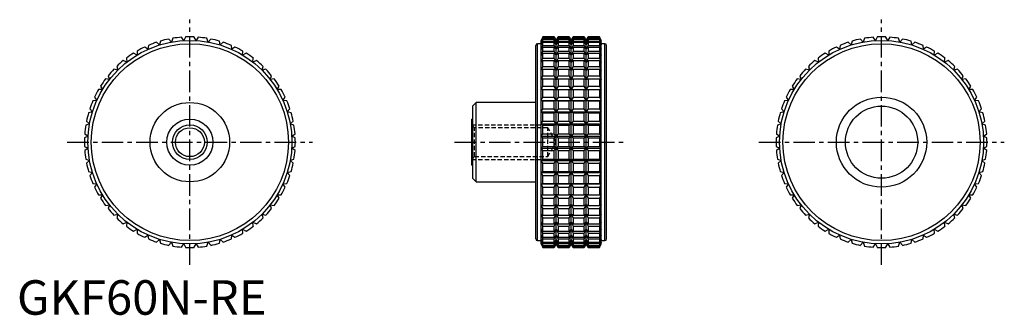
# Model space of a CAD drawing. Extents: x 1 to 286, y 0 to 86.
import ezdxf

# ---------------------------------------------------------------- set-up
doc = ezdxf.new("R2010")
doc.units = 0
doc.header["$LTSCALE"] = 5
doc.linetypes.add('CENTER', pattern=[2, 1.25, -0.25, 0.25, -0.25])
doc.linetypes.add('HIDDEN', pattern=[0.375, 0.25, -0.125])
doc.layers.get('0').update_dxf_attribs({"linetype": 'CONTINUOUS'})
for name, color, linetype in [('1', 1, 'CENTER'), ('2', 2, 'HIDDEN'), ('3', 3, 'CONTINUOUS')]:
    doc.layers.add(name, color=color, linetype=linetype)
doc.styles.add('STANDARD1', font='txt')

msp = doc.modelspace()

# ---------------------------------------------------------------- linework, layer by layer
for p, q in [((44.68, 79.02), (43.94, 79.89)), ((45.07, 80.1), (44.68, 79.02)), ((48.22, 79.45), (47.59, 80.4)), ((48.73, 80.47), (48.22, 79.45)), ((51.78, 79.45), (51.27, 80.47)), ((52.41, 80.4), (51.78, 79.45)), ((55.32, 79.02), (54.93, 80.1)), ((56.06, 79.89), (55.32, 79.02)), ((152.03, 80.5), (151.56, 79.5)), ((151.56, 79.45), (152.03, 80.47)), ((152.03, 80.4), (151.56, 79.45)), ((151.56, 79.02), (152.03, 80.1)), ((152.03, 79.89), (151.56, 79.02)), ((155.33, 80.5), (152.03, 80.5)), ((152.03, 80.47), (152.03, 80.5)), ((152.03, 80.47), (155.33, 80.47)), ((152.03, 80.1), (152.03, 80.4)), ((152.03, 80.4), (155.33, 80.4)), ((152.03, 80.1), (155.33, 80.1)), ((152.03, 79.28), (152.03, 79.89)), ((152.03, 79.89), (155.33, 79.89)), ((155.91, 79.5), (155.33, 80.5)), ((155.33, 80.47), (155.33, 80.5)), ((155.91, 79.45), (155.33, 80.47)), ((155.33, 80.1), (155.33, 80.4)), ((155.33, 80.4), (155.91, 79.45)), ((155.91, 79.02), (155.33, 80.1)), ((155.33, 79.28), (155.33, 79.89)), ((155.33, 79.89), (155.91, 79.02)), ((156.48, 80.5), (155.91, 79.5)), ((156.48, 80.47), (155.91, 79.45)), ((155.91, 79.45), (156.48, 80.4)), ((156.48, 80.1), (155.91, 79.02)), ((155.91, 79.02), (156.48, 79.89)), ((159.67, 80.5), (156.48, 80.5)), ((156.48, 80.5), (156.48, 80.47)), ((156.48, 80.47), (159.67, 80.47)), ((156.48, 80.4), (159.67, 80.4)), ((156.48, 80.4), (156.48, 80.1)), ((156.48, 80.1), (159.67, 80.1)), ((156.48, 79.89), (159.67, 79.89)), ((156.48, 79.89), (156.48, 79.28)), ((160.25, 79.5), (159.67, 80.5)), ((159.67, 80.47), (159.67, 80.5)), ((160.25, 79.45), (159.67, 80.47)), ((159.67, 80.1), (159.67, 80.4)), ((159.67, 80.4), (160.25, 79.45)), ((160.25, 79.02), (159.67, 80.1)), ((159.67, 79.28), (159.67, 79.89)), ((159.67, 79.89), (160.25, 79.02)), ((160.83, 80.5), (160.25, 79.5)), ((160.83, 80.47), (160.25, 79.45)), ((160.25, 79.45), (160.83, 80.4)), ((160.83, 80.1), (160.25, 79.02)), ((160.25, 79.02), (160.83, 79.89)), ((164.02, 80.5), (160.83, 80.5)), ((160.83, 80.5), (160.83, 80.47)), ((160.83, 80.47), (164.02, 80.47)), ((160.83, 80.4), (164.02, 80.4)), ((160.83, 80.4), (160.83, 80.1)), ((160.83, 80.1), (164.02, 80.1)), ((160.83, 79.89), (164.02, 79.89)), ((160.83, 79.89), (160.83, 79.28)), ((164.59, 79.5), (164.02, 80.5)), ((164.02, 80.47), (164.02, 80.5)), ((164.59, 79.45), (164.02, 80.47)), ((164.02, 80.1), (164.02, 80.4)), ((164.02, 80.4), (164.59, 79.45)), ((164.59, 79.02), (164.02, 80.1)), ((164.02, 79.28), (164.02, 79.89)), ((164.02, 79.89), (164.59, 79.02)), ((165.17, 80.5), (164.59, 79.5)), ((165.17, 80.47), (164.59, 79.45)), ((164.59, 79.45), (165.17, 80.4)), ((165.17, 80.1), (164.59, 79.02)), ((164.59, 79.02), (165.17, 79.89)), ((168.47, 80.5), (165.17, 80.5)), ((165.17, 80.5), (165.17, 80.47)), ((165.17, 80.47), (168.47, 80.47)), ((165.17, 80.4), (168.47, 80.4)), ((165.17, 80.4), (165.17, 80.1)), ((165.17, 80.1), (168.47, 80.1)), ((165.17, 79.89), (168.47, 79.89)), ((165.17, 79.89), (165.17, 79.28)), ((168.94, 79.5), (168.47, 80.5)), ((168.47, 80.5), (168.47, 80.47)), ((168.47, 80.47), (168.94, 79.45)), ((168.94, 79.45), (168.47, 80.4)), ((168.47, 80.4), (168.47, 80.1)), ((168.47, 80.1), (168.94, 79.02)), ((168.94, 79.02), (168.47, 79.89)), ((168.47, 79.89), (168.47, 79.28)), ((244.68, 79.02), (243.94, 79.89)), ((245.07, 80.1), (244.68, 79.02)), ((248.22, 79.45), (247.59, 80.4)), ((248.73, 80.47), (248.22, 79.45)), ((251.78, 79.45), (251.27, 80.47)), ((252.41, 80.4), (251.78, 79.45)), ((255.32, 79.02), (254.93, 80.1)), ((256.06, 79.89), (255.32, 79.02)), ((37.89, 76.9), (36.96, 77.57)), ((38.01, 78.04), (37.89, 76.9)), ((41.22, 78.16), (40.38, 78.94)), ((41.48, 79.28), (41.22, 78.16)), ((58.78, 78.16), (58.52, 79.28)), ((59.62, 78.94), (58.78, 78.16)), ((62.11, 76.9), (61.99, 78.04)), ((63.04, 77.57), (62.11, 76.9)), ((150, 22), (150, 78)), ((151.56, 78.5), (150.5, 78.5)), ((150.5, 21.5), (150.5, 78.5)), ((151.56, 20.5), (151.56, 79.5)), ((151.56, 78.16), (152.03, 79.28)), ((152.03, 78.94), (151.56, 78.16)), ((151.56, 76.9), (152.03, 78.04)), ((152.03, 77.57), (151.56, 76.9)), ((152.03, 79.28), (155.33, 79.28)), ((152.03, 78.04), (152.03, 78.94)), ((152.03, 78.94), (155.33, 78.94)), ((152.03, 78.04), (155.33, 78.04)), ((152.03, 76.39), (152.03, 77.57)), ((152.03, 77.57), (155.33, 77.57)), ((155.91, 78.16), (155.33, 79.28)), ((155.33, 78.04), (155.33, 78.94)), ((155.33, 78.94), (155.91, 78.16)), ((155.91, 76.9), (155.33, 78.04)), ((155.33, 76.39), (155.33, 77.57)), ((155.33, 77.57), (155.91, 76.9)), ((155.91, 20.5), (155.91, 79.5)), ((156.48, 79.28), (155.91, 78.16)), ((155.91, 78.16), (156.48, 78.94)), ((156.48, 78.04), (155.91, 76.9)), ((155.91, 76.9), (156.48, 77.57)), ((156.48, 79.28), (159.67, 79.28)), ((156.48, 78.94), (159.67, 78.94)), ((156.48, 78.94), (156.48, 78.04)), ((156.48, 78.04), (159.67, 78.04)), ((156.48, 77.57), (159.67, 77.57)), ((156.48, 77.57), (156.48, 76.39)), ((160.25, 78.16), (159.67, 79.28)), ((159.67, 78.04), (159.67, 78.94)), ((159.67, 78.94), (160.25, 78.16)), ((160.25, 76.9), (159.67, 78.04)), ((159.67, 76.39), (159.67, 77.57)), ((159.67, 77.57), (160.25, 76.9)), ((160.25, 20.5), (160.25, 79.5)), ((160.83, 79.28), (160.25, 78.16)), ((160.25, 78.16), (160.83, 78.94)), ((160.83, 78.04), (160.25, 76.9)), ((160.25, 76.9), (160.83, 77.57)), ((160.83, 79.28), (164.02, 79.28)), ((160.83, 78.94), (164.02, 78.94)), ((160.83, 78.94), (160.83, 78.04)), ((160.83, 78.04), (164.02, 78.04)), ((160.83, 77.57), (164.02, 77.57)), ((160.83, 77.57), (160.83, 76.39)), ((164.59, 78.16), (164.02, 79.28)), ((164.02, 78.04), (164.02, 78.94)), ((164.02, 78.94), (164.59, 78.16)), ((164.59, 76.9), (164.02, 78.04)), ((164.02, 76.39), (164.02, 77.57)), ((164.02, 77.57), (164.59, 76.9)), ((164.59, 20.5), (164.59, 79.5)), ((165.17, 79.28), (164.59, 78.16)), ((164.59, 78.16), (165.17, 78.94)), ((165.17, 78.04), (164.59, 76.9)), ((164.59, 76.9), (165.17, 77.57)), ((165.17, 79.28), (168.47, 79.28)), ((165.17, 78.94), (168.47, 78.94)), ((165.17, 78.94), (165.17, 78.04)), ((165.17, 78.04), (168.47, 78.04)), ((165.17, 77.57), (168.47, 77.57)), ((165.17, 77.57), (165.17, 76.39)), ((168.47, 79.28), (168.94, 78.16)), ((168.94, 78.16), (168.47, 78.94)), ((168.47, 78.94), (168.47, 78.04)), ((168.47, 78.04), (168.94, 76.9)), ((168.94, 76.9), (168.47, 77.57)), ((168.47, 77.57), (168.47, 76.39)), ((168.94, 20.5), (168.94, 79.5)), ((170, 78.5), (168.94, 78.5)), ((170, 21.5), (170, 78.5)), ((170.5, 22), (170.5, 78)), ((237.89, 76.9), (236.96, 77.57)), ((238.01, 78.04), (237.89, 76.9)), ((241.22, 78.16), (240.38, 78.94)), ((241.48, 79.28), (241.22, 78.16)), ((258.78, 78.16), (258.52, 79.28)), ((259.62, 78.94), (258.78, 78.16)), ((262.11, 76.9), (261.99, 78.04)), ((263.04, 77.57), (262.11, 76.9)), ((31.65, 74.36), (31.81, 73.22)), ((34.74, 75.25), (33.73, 75.8)), ((34.72, 76.39), (34.74, 75.25)), ((65.26, 75.25), (65.28, 76.39)), ((66.27, 75.8), (65.26, 75.25)), ((68.19, 73.22), (68.35, 74.36)), ((151.56, 75.25), (152.03, 76.39)), ((152.03, 75.8), (151.56, 75.25)), ((151.56, 73.22), (152.03, 74.36)), ((152.03, 76.39), (155.33, 76.39)), ((152.03, 74.36), (152.03, 75.8)), ((152.03, 75.8), (155.33, 75.8)), ((152.03, 74.36), (155.33, 74.36)), ((155.91, 75.25), (155.33, 76.39)), ((155.33, 74.36), (155.33, 75.8)), ((155.33, 75.8), (155.91, 75.25)), ((155.91, 73.22), (155.33, 74.36)), ((156.48, 76.39), (155.91, 75.25)), ((155.91, 75.25), (156.48, 75.8)), ((156.48, 74.36), (155.91, 73.22)), ((156.48, 76.39), (159.67, 76.39)), ((156.48, 75.8), (159.67, 75.8)), ((156.48, 75.8), (156.48, 74.36)), ((156.48, 74.36), (159.67, 74.36)), ((160.25, 75.25), (159.67, 76.39)), ((159.67, 74.36), (159.67, 75.8)), ((159.67, 75.8), (160.25, 75.25)), ((160.25, 73.22), (159.67, 74.36)), ((160.83, 76.39), (160.25, 75.25)), ((160.25, 75.25), (160.83, 75.8)), ((160.83, 74.36), (160.25, 73.22)), ((160.83, 76.39), (164.02, 76.39)), ((160.83, 75.8), (164.02, 75.8)), ((160.83, 75.8), (160.83, 74.36)), ((160.83, 74.36), (164.02, 74.36)), ((164.59, 75.25), (164.02, 76.39)), ((164.02, 74.36), (164.02, 75.8)), ((164.02, 75.8), (164.59, 75.25)), ((164.59, 73.22), (164.02, 74.36)), ((165.17, 76.39), (164.59, 75.25)), ((164.59, 75.25), (165.17, 75.8)), ((165.17, 74.36), (164.59, 73.22)), ((165.17, 76.39), (168.47, 76.39)), ((165.17, 75.8), (168.47, 75.8)), ((165.17, 75.8), (165.17, 74.36)), ((165.17, 74.36), (168.47, 74.36)), ((168.47, 76.39), (168.94, 75.25)), ((168.94, 75.25), (168.47, 75.8)), ((168.47, 75.8), (168.47, 74.36)), ((168.47, 74.36), (168.94, 73.22)), ((231.65, 74.36), (231.81, 73.22)), ((234.74, 75.25), (233.73, 75.8)), ((234.72, 76.39), (234.74, 75.25)), ((265.26, 75.25), (265.28, 76.39)), ((266.27, 75.8), (265.26, 75.25)), ((268.19, 73.22), (268.35, 74.36)), ((28.84, 71.97), (29.14, 70.86)), ((31.81, 73.22), (30.74, 73.65)), ((69.26, 73.65), (68.19, 73.22)), ((70.86, 70.86), (71.16, 71.97)), ((152.03, 73.65), (151.56, 73.22)), ((151.56, 70.86), (152.03, 71.97)), ((152.03, 71.97), (152.03, 73.65)), ((152.03, 73.65), (155.33, 73.65)), ((152.03, 71.97), (155.33, 71.97)), ((155.33, 71.97), (155.33, 73.65)), ((155.33, 73.65), (155.91, 73.22)), ((155.91, 70.86), (155.33, 71.97)), ((155.91, 73.22), (156.48, 73.65)), ((156.48, 71.97), (155.91, 70.86)), ((156.48, 73.65), (159.67, 73.65)), ((156.48, 73.65), (156.48, 71.97)), ((156.48, 71.97), (159.67, 71.97)), ((159.67, 71.97), (159.67, 73.65)), ((159.67, 73.65), (160.25, 73.22)), ((160.25, 70.86), (159.67, 71.97)), ((160.25, 73.22), (160.83, 73.65)), ((160.83, 71.97), (160.25, 70.86)), ((160.83, 73.65), (164.02, 73.65)), ((160.83, 73.65), (160.83, 71.97)), ((160.83, 71.97), (164.02, 71.97)), ((164.02, 71.97), (164.02, 73.65)), ((164.02, 73.65), (164.59, 73.22)), ((164.59, 70.86), (164.02, 71.97)), ((164.59, 73.22), (165.17, 73.65)), ((165.17, 71.97), (164.59, 70.86)), ((165.17, 73.65), (168.47, 73.65)), ((165.17, 73.65), (165.17, 71.97)), ((165.17, 71.97), (168.47, 71.97)), ((168.94, 73.22), (168.47, 73.65)), ((168.47, 73.65), (168.47, 71.97)), ((168.47, 71.97), (168.94, 70.86)), ((228.84, 71.97), (229.14, 70.86)), ((231.81, 73.22), (230.74, 73.65)), ((269.26, 73.65), (268.19, 73.22)), ((270.86, 70.86), (271.16, 71.97)), ((26.78, 68.19), (25.64, 68.35)), ((26.35, 69.26), (26.78, 68.19)), ((29.14, 70.86), (28.03, 71.16)), ((71.97, 71.16), (70.86, 70.86)), ((73.22, 68.19), (73.65, 69.26)), ((74.36, 68.35), (73.22, 68.19)), ((152.03, 71.16), (151.56, 70.86)), ((151.56, 68.19), (152.03, 69.26)), ((152.03, 68.35), (151.56, 68.19)), ((152.03, 69.26), (152.03, 71.16)), ((152.03, 71.16), (155.33, 71.16)), ((152.03, 69.26), (155.33, 69.26)), ((152.03, 66.27), (152.03, 68.35)), ((152.03, 68.35), (155.33, 68.35)), ((155.33, 69.26), (155.33, 71.16)), ((155.33, 71.16), (155.91, 70.86)), ((155.91, 68.19), (155.33, 69.26)), ((155.33, 66.27), (155.33, 68.35)), ((155.33, 68.35), (155.91, 68.19)), ((155.91, 70.86), (156.48, 71.16)), ((156.48, 69.26), (155.91, 68.19)), ((155.91, 68.19), (156.48, 68.35)), ((156.48, 71.16), (159.67, 71.16)), ((156.48, 71.16), (156.48, 69.26)), ((156.48, 69.26), (159.67, 69.26)), ((156.48, 68.35), (159.67, 68.35)), ((156.48, 68.35), (156.48, 66.27)), ((159.67, 69.26), (159.67, 71.16)), ((159.67, 71.16), (160.25, 70.86)), ((160.25, 68.19), (159.67, 69.26)), ((159.67, 66.27), (159.67, 68.35)), ((159.67, 68.35), (160.25, 68.19)), ((160.25, 70.86), (160.83, 71.16)), ((160.83, 69.26), (160.25, 68.19)), ((160.25, 68.19), (160.83, 68.35)), ((160.83, 71.16), (164.02, 71.16)), ((160.83, 71.16), (160.83, 69.26)), ((160.83, 69.26), (164.02, 69.26)), ((160.83, 68.35), (164.02, 68.35)), ((160.83, 68.35), (160.83, 66.27)), ((164.02, 69.26), (164.02, 71.16)), ((164.02, 71.16), (164.59, 70.86)), ((164.59, 68.19), (164.02, 69.26)), ((164.02, 66.27), (164.02, 68.35)), ((164.02, 68.35), (164.59, 68.19)), ((164.59, 70.86), (165.17, 71.16)), ((165.17, 69.26), (164.59, 68.19)), ((164.59, 68.19), (165.17, 68.35)), ((165.17, 71.16), (168.47, 71.16)), ((165.17, 71.16), (165.17, 69.26)), ((165.17, 69.26), (168.47, 69.26)), ((165.17, 68.35), (168.47, 68.35)), ((165.17, 68.35), (165.17, 66.27)), ((168.94, 70.86), (168.47, 71.16)), ((168.47, 71.16), (168.47, 69.26)), ((168.47, 69.26), (168.94, 68.19)), ((168.94, 68.19), (168.47, 68.35)), ((168.47, 68.35), (168.47, 66.27)), ((226.78, 68.19), (225.64, 68.35)), ((226.35, 69.26), (226.78, 68.19)), ((229.14, 70.86), (228.03, 71.16)), ((271.97, 71.16), (270.86, 70.86)), ((273.22, 68.19), (273.65, 69.26)), ((274.36, 68.35), (273.22, 68.19)), ((24.2, 66.27), (24.75, 65.26)), ((75.25, 65.26), (75.8, 66.27)), ((151.56, 65.26), (152.03, 66.27)), ((152.03, 66.27), (155.33, 66.27)), ((155.91, 65.26), (155.33, 66.27)), ((156.48, 66.27), (155.91, 65.26)), ((156.48, 66.27), (159.67, 66.27)), ((160.25, 65.26), (159.67, 66.27)), ((160.83, 66.27), (160.25, 65.26)), ((160.83, 66.27), (164.02, 66.27)), ((164.59, 65.26), (164.02, 66.27)), ((165.17, 66.27), (164.59, 65.26)), ((165.17, 66.27), (168.47, 66.27)), ((168.47, 66.27), (168.94, 65.26)), ((224.2, 66.27), (224.75, 65.26)), ((275.25, 65.26), (275.8, 66.27)), ((22.43, 63.04), (23.1, 62.11)), ((24.75, 65.26), (23.61, 65.28)), ((76.39, 65.28), (75.25, 65.26)), ((76.9, 62.11), (77.57, 63.04)), ((152.03, 65.28), (151.56, 65.26)), ((151.56, 62.11), (152.03, 63.04)), ((152.03, 63.04), (152.03, 65.28)), ((152.03, 65.28), (155.33, 65.28)), ((152.03, 63.04), (155.33, 63.04)), ((155.33, 63.04), (155.33, 65.28)), ((155.33, 65.28), (155.91, 65.26)), ((155.91, 62.11), (155.33, 63.04)), ((155.91, 65.26), (156.48, 65.28)), ((156.48, 63.04), (155.91, 62.11)), ((156.48, 65.28), (159.67, 65.28)), ((156.48, 65.28), (156.48, 63.04)), ((156.48, 63.04), (159.67, 63.04)), ((159.67, 63.04), (159.67, 65.28)), ((159.67, 65.28), (160.25, 65.26)), ((160.25, 62.11), (159.67, 63.04)), ((160.25, 65.26), (160.83, 65.28)), ((160.83, 63.04), (160.25, 62.11)), ((160.83, 65.28), (164.02, 65.28)), ((160.83, 65.28), (160.83, 63.04)), ((160.83, 63.04), (164.02, 63.04)), ((164.02, 63.04), (164.02, 65.28)), ((164.02, 65.28), (164.59, 65.26)), ((164.59, 62.11), (164.02, 63.04)), ((164.59, 65.26), (165.17, 65.28)), ((165.17, 63.04), (164.59, 62.11)), ((165.17, 65.28), (168.47, 65.28)), ((165.17, 65.28), (165.17, 63.04)), ((165.17, 63.04), (168.47, 63.04)), ((168.94, 65.26), (168.47, 65.28)), ((168.47, 65.28), (168.47, 63.04)), ((168.47, 63.04), (168.94, 62.11)), ((222.43, 63.04), (223.1, 62.11)), ((224.75, 65.26), (223.61, 65.28)), ((276.39, 65.28), (275.25, 65.26)), ((276.9, 62.11), (277.57, 63.04)), ((23.1, 62.11), (21.96, 61.99)), ((78.04, 61.99), (76.9, 62.11)), ((132.8, 61.5), (131.8, 60.5)), ((131.8, 39.5), (131.8, 60.5)), ((150, 61.5), (132.8, 61.5)), ((132.8, 38.5), (132.8, 61.5)), ((152.03, 61.99), (151.56, 62.11)), ((151.56, 62.11), (168.94, 62.11)), ((152.03, 59.62), (152.03, 61.99)), ((152.03, 61.99), (155.33, 61.99)), ((155.33, 61.99), (155.91, 62.11)), ((155.33, 59.62), (155.33, 61.99)), ((155.91, 62.11), (156.48, 61.99)), ((156.48, 61.99), (159.67, 61.99)), ((156.48, 61.99), (156.48, 59.62)), ((159.67, 61.99), (160.25, 62.11)), ((159.67, 59.62), (159.67, 61.99)), ((160.25, 62.11), (160.83, 61.99)), ((160.83, 61.99), (164.02, 61.99)), ((160.83, 61.99), (160.83, 59.62)), ((164.02, 61.99), (164.59, 62.11)), ((164.02, 59.62), (164.02, 61.99)), ((164.59, 62.11), (165.17, 61.99)), ((165.17, 61.99), (168.47, 61.99)), ((165.17, 61.99), (165.17, 59.62)), ((168.94, 62.11), (168.47, 61.99)), ((168.47, 61.99), (168.47, 59.62)), ((223.1, 62.11), (221.96, 61.99)), ((278.04, 61.99), (276.9, 62.11)), ((21.84, 58.78), (20.72, 58.52)), ((21.06, 59.62), (21.84, 58.78)), ((78.16, 58.78), (78.94, 59.62)), ((79.28, 58.52), (78.16, 58.78)), ((151.56, 58.78), (152.03, 59.62)), ((152.03, 58.52), (151.56, 58.78)), ((151.56, 58.78), (168.94, 58.78)), ((152.03, 59.62), (155.33, 59.62)), ((152.03, 56.06), (152.03, 58.52)), ((152.03, 58.52), (155.33, 58.52)), ((155.91, 58.78), (155.33, 59.62)), ((155.33, 58.52), (155.91, 58.78)), ((155.33, 56.06), (155.33, 58.52)), ((156.48, 59.62), (155.91, 58.78)), ((155.91, 58.78), (156.48, 58.52)), ((156.48, 59.62), (159.67, 59.62)), ((156.48, 58.52), (159.67, 58.52)), ((156.48, 58.52), (156.48, 56.06)), ((160.25, 58.78), (159.67, 59.62)), ((159.67, 58.52), (160.25, 58.78)), ((159.67, 56.06), (159.67, 58.52)), ((160.83, 59.62), (160.25, 58.78)), ((160.25, 58.78), (160.83, 58.52)), ((160.83, 59.62), (164.02, 59.62)), ((160.83, 58.52), (164.02, 58.52)), ((160.83, 58.52), (160.83, 56.06)), ((164.59, 58.78), (164.02, 59.62)), ((164.02, 58.52), (164.59, 58.78)), ((164.02, 56.06), (164.02, 58.52)), ((165.17, 59.62), (164.59, 58.78)), ((164.59, 58.78), (165.17, 58.52)), ((165.17, 59.62), (168.47, 59.62)), ((165.17, 58.52), (168.47, 58.52)), ((165.17, 58.52), (165.17, 56.06)), ((168.47, 59.62), (168.94, 58.78)), ((168.94, 58.78), (168.47, 58.52)), ((168.47, 58.52), (168.47, 56.06)), ((221.84, 58.78), (220.72, 58.52)), ((221.06, 59.62), (221.84, 58.78)), ((278.16, 58.78), (278.94, 59.62)), ((279.28, 58.52), (278.16, 58.78)), ((20.98, 55.32), (19.9, 54.93)), ((20.11, 56.06), (20.98, 55.32)), ((79.02, 55.32), (79.89, 56.06)), ((80.1, 54.93), (79.02, 55.32)), ((131.8, 56.67), (131.5, 56.67)), ((131.5, 43.33), (131.5, 56.67)), ((151.56, 55.32), (152.03, 56.06)), ((152.03, 54.93), (151.56, 55.32)), ((151.56, 55.32), (168.94, 55.32)), ((152.03, 56.06), (155.33, 56.06)), ((152.03, 52.41), (152.03, 54.93)), ((152.03, 54.93), (155.33, 54.93)), ((155.91, 55.32), (155.33, 56.06)), ((155.33, 54.93), (155.91, 55.32)), ((155.33, 52.41), (155.33, 54.93)), ((156.48, 56.06), (155.91, 55.32)), ((155.91, 55.32), (156.48, 54.93)), ((156.48, 56.06), (159.67, 56.06)), ((156.48, 54.93), (159.67, 54.93)), ((156.48, 54.93), (156.48, 52.41)), ((160.25, 55.32), (159.67, 56.06)), ((159.67, 54.93), (160.25, 55.32)), ((159.67, 52.41), (159.67, 54.93)), ((160.83, 56.06), (160.25, 55.32)), ((160.25, 55.32), (160.83, 54.93)), ((160.83, 56.06), (164.02, 56.06)), ((160.83, 54.93), (164.02, 54.93)), ((160.83, 54.93), (160.83, 52.41)), ((164.59, 55.32), (164.02, 56.06)), ((164.02, 54.93), (164.59, 55.32)), ((164.02, 52.41), (164.02, 54.93)), ((165.17, 56.06), (164.59, 55.32)), ((164.59, 55.32), (165.17, 54.93)), ((165.17, 56.06), (168.47, 56.06)), ((165.17, 54.93), (168.47, 54.93)), ((165.17, 54.93), (165.17, 52.41)), ((168.47, 56.06), (168.94, 55.32)), ((168.94, 55.32), (168.47, 54.93)), ((168.47, 54.93), (168.47, 52.41)), ((220.98, 55.32), (219.9, 54.93)), ((220.11, 56.06), (220.98, 55.32)), ((279.02, 55.32), (279.89, 56.06)), ((280.1, 54.93), (279.02, 55.32)), ((20.55, 51.78), (19.53, 51.27)), ((19.6, 52.41), (20.55, 51.78)), ((79.45, 51.78), (80.4, 52.41)), ((80.47, 51.27), (79.45, 51.78)), ((151.56, 51.78), (152.03, 52.41)), ((152.03, 51.27), (151.56, 51.78)), ((151.56, 51.78), (168.94, 51.78)), ((152.03, 52.41), (155.33, 52.41)), ((152.03, 48.73), (152.03, 51.27)), ((152.03, 51.27), (155.33, 51.27)), ((155.91, 51.78), (155.33, 52.41)), ((155.33, 51.27), (155.91, 51.78)), ((155.33, 48.73), (155.33, 51.27)), ((156.48, 52.41), (155.91, 51.78)), ((155.91, 51.78), (156.48, 51.27)), ((156.48, 52.41), (159.67, 52.41)), ((156.48, 51.27), (159.67, 51.27)), ((156.48, 51.27), (156.48, 48.73)), ((160.25, 51.78), (159.67, 52.41)), ((159.67, 51.27), (160.25, 51.78)), ((159.67, 48.73), (159.67, 51.27)), ((160.83, 52.41), (160.25, 51.78)), ((160.25, 51.78), (160.83, 51.27)), ((160.83, 52.41), (164.02, 52.41)), ((160.83, 51.27), (164.02, 51.27)), ((160.83, 51.27), (160.83, 48.73)), ((164.59, 51.78), (164.02, 52.41)), ((164.02, 51.27), (164.59, 51.78)), ((164.02, 48.73), (164.02, 51.27)), ((165.17, 52.41), (164.59, 51.78)), ((164.59, 51.78), (165.17, 51.27)), ((165.17, 52.41), (168.47, 52.41)), ((165.17, 51.27), (168.47, 51.27)), ((165.17, 51.27), (165.17, 48.73)), ((168.47, 52.41), (168.94, 51.78)), ((168.94, 51.78), (168.47, 51.27)), ((168.47, 51.27), (168.47, 48.73)), ((220.55, 51.78), (219.53, 51.27)), ((219.6, 52.41), (220.55, 51.78)), ((279.45, 51.78), (280.4, 52.41)), ((280.47, 51.27), (279.45, 51.78)), ((19.53, 48.73), (20.55, 48.22)), ((79.45, 48.22), (80.47, 48.73)), ((151.56, 48.22), (152.03, 48.73)), ((152.03, 48.73), (155.33, 48.73)), ((155.91, 48.22), (155.33, 48.73)), ((156.48, 48.73), (155.91, 48.22)), ((156.48, 48.73), (159.67, 48.73)), ((160.25, 48.22), (159.67, 48.73)), ((160.83, 48.73), (160.25, 48.22)), ((160.83, 48.73), (164.02, 48.73)), ((164.59, 48.22), (164.02, 48.73)), ((165.17, 48.73), (164.59, 48.22)), ((165.17, 48.73), (168.47, 48.73)), ((168.47, 48.73), (168.94, 48.22)), ((219.53, 48.73), (220.55, 48.22)), ((279.45, 48.22), (280.47, 48.73)), ((20.55, 48.22), (19.6, 47.59)), ((80.4, 47.59), (79.45, 48.22)), ((152.03, 47.59), (151.56, 48.22)), ((151.56, 48.22), (168.94, 48.22)), ((152.03, 45.07), (152.03, 47.59)), ((152.03, 47.59), (155.33, 47.59)), ((155.33, 47.59), (155.91, 48.22)), ((155.33, 45.07), (155.33, 47.59)), ((155.91, 48.22), (156.48, 47.59)), ((156.48, 47.59), (159.67, 47.59)), ((156.48, 47.59), (156.48, 45.07)), ((159.67, 47.59), (160.25, 48.22)), ((159.67, 45.07), (159.67, 47.59)), ((160.25, 48.22), (160.83, 47.59)), ((160.83, 47.59), (164.02, 47.59)), ((160.83, 47.59), (160.83, 45.07)), ((164.02, 47.59), (164.59, 48.22)), ((164.02, 45.07), (164.02, 47.59)), ((164.59, 48.22), (165.17, 47.59)), ((165.17, 47.59), (168.47, 47.59)), ((165.17, 47.59), (165.17, 45.07)), ((168.94, 48.22), (168.47, 47.59)), ((168.47, 47.59), (168.47, 45.07)), ((220.55, 48.22), (219.6, 47.59)), ((280.4, 47.59), (279.45, 48.22)), ((19.9, 45.07), (20.98, 44.68)), ((20.98, 44.68), (20.11, 43.94)), ((79.02, 44.68), (80.1, 45.07)), ((79.89, 43.94), (79.02, 44.68)), ((131.5, 43.33), (131.8, 43.33)), ((151.56, 44.68), (152.03, 45.07)), ((152.03, 43.94), (151.56, 44.68)), ((151.56, 44.68), (168.94, 44.68)), ((152.03, 45.07), (155.33, 45.07)), ((152.03, 41.48), (152.03, 43.94)), ((152.03, 43.94), (155.33, 43.94)), ((155.91, 44.68), (155.33, 45.07)), ((155.33, 43.94), (155.91, 44.68)), ((155.33, 41.48), (155.33, 43.94)), ((156.48, 45.07), (155.91, 44.68)), ((155.91, 44.68), (156.48, 43.94)), ((156.48, 45.07), (159.67, 45.07)), ((156.48, 43.94), (159.67, 43.94)), ((156.48, 43.94), (156.48, 41.48)), ((160.25, 44.68), (159.67, 45.07)), ((159.67, 43.94), (160.25, 44.68)), ((159.67, 41.48), (159.67, 43.94)), ((160.83, 45.07), (160.25, 44.68)), ((160.25, 44.68), (160.83, 43.94)), ((160.83, 45.07), (164.02, 45.07)), ((160.83, 43.94), (164.02, 43.94)), ((160.83, 43.94), (160.83, 41.48)), ((164.59, 44.68), (164.02, 45.07)), ((164.02, 43.94), (164.59, 44.68)), ((164.02, 41.48), (164.02, 43.94)), ((165.17, 45.07), (164.59, 44.68)), ((164.59, 44.68), (165.17, 43.94)), ((165.17, 45.07), (168.47, 45.07)), ((165.17, 43.94), (168.47, 43.94)), ((165.17, 43.94), (165.17, 41.48)), ((168.47, 45.07), (168.94, 44.68)), ((168.94, 44.68), (168.47, 43.94)), ((168.47, 43.94), (168.47, 41.48)), ((219.9, 45.07), (220.98, 44.68)), ((220.98, 44.68), (220.11, 43.94)), ((279.02, 44.68), (280.1, 45.07)), ((279.89, 43.94), (279.02, 44.68)), ((20.72, 41.48), (21.84, 41.22)), ((21.84, 41.22), (21.06, 40.38)), ((78.16, 41.22), (79.28, 41.48)), ((78.94, 40.38), (78.16, 41.22)), ((151.56, 41.22), (152.03, 41.48)), ((152.03, 40.38), (151.56, 41.22)), ((151.56, 41.22), (168.94, 41.22)), ((152.03, 41.48), (155.33, 41.48)), ((152.03, 38.01), (152.03, 40.38)), ((152.03, 40.38), (155.33, 40.38)), ((155.91, 41.22), (155.33, 41.48)), ((155.33, 40.38), (155.91, 41.22)), ((155.33, 38.01), (155.33, 40.38)), ((156.48, 41.48), (155.91, 41.22)), ((155.91, 41.22), (156.48, 40.38)), ((156.48, 41.48), (159.67, 41.48)), ((156.48, 40.38), (159.67, 40.38)), ((156.48, 40.38), (156.48, 38.01)), ((160.25, 41.22), (159.67, 41.48)), ((159.67, 40.38), (160.25, 41.22)), ((159.67, 38.01), (159.67, 40.38)), ((160.83, 41.48), (160.25, 41.22)), ((160.25, 41.22), (160.83, 40.38)), ((160.83, 41.48), (164.02, 41.48)), ((160.83, 40.38), (164.02, 40.38)), ((160.83, 40.38), (160.83, 38.01)), ((164.59, 41.22), (164.02, 41.48)), ((164.02, 40.38), (164.59, 41.22)), ((164.02, 38.01), (164.02, 40.38)), ((165.17, 41.48), (164.59, 41.22)), ((164.59, 41.22), (165.17, 40.38)), ((165.17, 41.48), (168.47, 41.48)), ((165.17, 40.38), (168.47, 40.38)), ((165.17, 40.38), (165.17, 38.01)), ((168.47, 41.48), (168.94, 41.22)), ((168.94, 41.22), (168.47, 40.38)), ((168.47, 40.38), (168.47, 38.01)), ((220.72, 41.48), (221.84, 41.22)), ((221.84, 41.22), (221.06, 40.38)), ((278.16, 41.22), (279.28, 41.48)), ((278.94, 40.38), (278.16, 41.22)), ((21.96, 38.01), (23.1, 37.89)), ((23.1, 37.89), (22.43, 36.96)), ((76.9, 37.89), (78.04, 38.01)), ((77.57, 36.96), (76.9, 37.89)), ((131.8, 39.5), (132.8, 38.5)), ((132.8, 38.5), (150, 38.5)), ((151.56, 37.89), (152.03, 38.01)), ((152.03, 36.96), (151.56, 37.89)), ((151.56, 37.89), (168.94, 37.89)), ((152.03, 38.01), (155.33, 38.01)), ((155.91, 37.89), (155.33, 38.01)), ((155.33, 36.96), (155.91, 37.89)), ((156.48, 38.01), (155.91, 37.89)), ((155.91, 37.89), (156.48, 36.96)), ((156.48, 38.01), (159.67, 38.01)), ((160.25, 37.89), (159.67, 38.01)), ((159.67, 36.96), (160.25, 37.89)), ((160.83, 38.01), (160.25, 37.89)), ((160.25, 37.89), (160.83, 36.96)), ((160.83, 38.01), (164.02, 38.01)), ((164.59, 37.89), (164.02, 38.01)), ((164.02, 36.96), (164.59, 37.89)), ((165.17, 38.01), (164.59, 37.89)), ((164.59, 37.89), (165.17, 36.96)), ((165.17, 38.01), (168.47, 38.01)), ((168.47, 38.01), (168.94, 37.89)), ((168.94, 37.89), (168.47, 36.96)), ((221.96, 38.01), (223.1, 37.89)), ((223.1, 37.89), (222.43, 36.96)), ((276.9, 37.89), (278.04, 38.01)), ((277.57, 36.96), (276.9, 37.89)), ((23.61, 34.72), (24.75, 34.74)), ((24.75, 34.74), (24.2, 33.73)), ((75.25, 34.74), (76.39, 34.72)), ((75.8, 33.73), (75.25, 34.74)), ((152.03, 33.73), (151.56, 34.74)), ((151.56, 34.74), (152.03, 34.72)), ((152.03, 34.72), (152.03, 36.96)), ((152.03, 36.96), (155.33, 36.96)), ((152.03, 34.72), (155.33, 34.72)), ((155.33, 34.72), (155.33, 36.96)), ((155.91, 34.74), (155.33, 34.72)), ((155.33, 33.73), (155.91, 34.74)), ((155.91, 34.74), (156.48, 33.73)), ((156.48, 34.72), (155.91, 34.74)), ((156.48, 36.96), (159.67, 36.96)), ((156.48, 36.96), (156.48, 34.72)), ((156.48, 34.72), (159.67, 34.72)), ((159.67, 34.72), (159.67, 36.96)), ((160.25, 34.74), (159.67, 34.72)), ((159.67, 33.73), (160.25, 34.74)), ((160.25, 34.74), (160.83, 33.73)), ((160.83, 34.72), (160.25, 34.74)), ((160.83, 36.96), (164.02, 36.96)), ((160.83, 36.96), (160.83, 34.72)), ((160.83, 34.72), (164.02, 34.72)), ((164.02, 34.72), (164.02, 36.96)), ((164.59, 34.74), (164.02, 34.72)), ((164.02, 33.73), (164.59, 34.74)), ((164.59, 34.74), (165.17, 33.73)), ((165.17, 34.72), (164.59, 34.74)), ((165.17, 36.96), (168.47, 36.96)), ((165.17, 36.96), (165.17, 34.72)), ((165.17, 34.72), (168.47, 34.72)), ((168.47, 36.96), (168.47, 34.72)), ((168.94, 34.74), (168.47, 33.73)), ((168.47, 34.72), (168.94, 34.74)), ((223.61, 34.72), (224.75, 34.74)), ((224.75, 34.74), (224.2, 33.73)), ((275.25, 34.74), (276.39, 34.72)), ((275.8, 33.73), (275.25, 34.74)), ((25.64, 31.65), (26.78, 31.81)), ((26.78, 31.81), (26.35, 30.74)), ((73.22, 31.81), (74.36, 31.65)), ((73.65, 30.74), (73.22, 31.81)), ((152.03, 30.74), (151.56, 31.81)), ((151.56, 31.81), (152.03, 31.65)), ((152.03, 31.65), (152.03, 33.73)), ((152.03, 33.73), (155.33, 33.73)), ((152.03, 31.65), (155.33, 31.65)), ((155.33, 31.65), (155.33, 33.73)), ((155.91, 31.81), (155.33, 31.65)), ((155.33, 30.74), (155.91, 31.81)), ((155.91, 31.81), (156.48, 30.74)), ((156.48, 31.65), (155.91, 31.81)), ((156.48, 33.73), (159.67, 33.73)), ((156.48, 33.73), (156.48, 31.65)), ((156.48, 31.65), (159.67, 31.65)), ((159.67, 31.65), (159.67, 33.73)), ((160.25, 31.81), (159.67, 31.65)), ((159.67, 30.74), (160.25, 31.81)), ((160.25, 31.81), (160.83, 30.74)), ((160.83, 31.65), (160.25, 31.81)), ((160.83, 33.73), (164.02, 33.73)), ((160.83, 33.73), (160.83, 31.65)), ((160.83, 31.65), (164.02, 31.65)), ((164.02, 31.65), (164.02, 33.73)), ((164.59, 31.81), (164.02, 31.65)), ((164.02, 30.74), (164.59, 31.81)), ((164.59, 31.81), (165.17, 30.74)), ((165.17, 31.65), (164.59, 31.81)), ((165.17, 33.73), (168.47, 33.73)), ((165.17, 33.73), (165.17, 31.65)), ((165.17, 31.65), (168.47, 31.65)), ((168.47, 33.73), (168.47, 31.65)), ((168.94, 31.81), (168.47, 30.74)), ((168.47, 31.65), (168.94, 31.81)), ((225.64, 31.65), (226.78, 31.81)), ((226.78, 31.81), (226.35, 30.74)), ((273.22, 31.81), (274.36, 31.65)), ((273.65, 30.74), (273.22, 31.81)), ((28.03, 28.84), (29.14, 29.14)), ((29.14, 29.14), (28.84, 28.03)), ((70.86, 29.14), (71.97, 28.84)), ((71.16, 28.03), (70.86, 29.14)), ((152.03, 28.03), (151.56, 29.14)), ((151.56, 29.14), (152.03, 28.84)), ((152.03, 28.84), (152.03, 30.74)), ((152.03, 30.74), (155.33, 30.74)), ((152.03, 28.84), (155.33, 28.84)), ((155.33, 28.84), (155.33, 30.74)), ((155.91, 29.14), (155.33, 28.84)), ((155.33, 28.03), (155.91, 29.14)), ((155.91, 29.14), (156.48, 28.03)), ((156.48, 28.84), (155.91, 29.14)), ((156.48, 30.74), (159.67, 30.74)), ((156.48, 30.74), (156.48, 28.84)), ((156.48, 28.84), (159.67, 28.84)), ((159.67, 28.84), (159.67, 30.74)), ((160.25, 29.14), (159.67, 28.84)), ((159.67, 28.03), (160.25, 29.14)), ((160.25, 29.14), (160.83, 28.03)), ((160.83, 28.84), (160.25, 29.14)), ((160.83, 30.74), (164.02, 30.74)), ((160.83, 30.74), (160.83, 28.84)), ((160.83, 28.84), (164.02, 28.84)), ((164.02, 28.84), (164.02, 30.74)), ((164.59, 29.14), (164.02, 28.84)), ((164.02, 28.03), (164.59, 29.14)), ((164.59, 29.14), (165.17, 28.03)), ((165.17, 28.84), (164.59, 29.14)), ((165.17, 30.74), (168.47, 30.74)), ((165.17, 30.74), (165.17, 28.84)), ((165.17, 28.84), (168.47, 28.84)), ((168.47, 30.74), (168.47, 28.84)), ((168.94, 29.14), (168.47, 28.03)), ((168.47, 28.84), (168.94, 29.14)), ((228.03, 28.84), (229.14, 29.14)), ((229.14, 29.14), (228.84, 28.03)), ((270.86, 29.14), (271.97, 28.84)), ((271.16, 28.03), (270.86, 29.14)), ((30.74, 26.35), (31.81, 26.78)), ((31.81, 26.78), (31.65, 25.64)), ((68.19, 26.78), (69.26, 26.35)), ((68.35, 25.64), (68.19, 26.78)), ((152.03, 25.64), (151.56, 26.78)), ((151.56, 26.78), (152.03, 26.35)), ((152.03, 26.35), (152.03, 28.03)), ((152.03, 28.03), (155.33, 28.03)), ((152.03, 26.35), (155.33, 26.35)), ((152.03, 24.2), (152.03, 25.64)), ((152.03, 25.64), (155.33, 25.64)), ((155.33, 26.35), (155.33, 28.03)), ((155.91, 26.78), (155.33, 26.35)), ((155.33, 25.64), (155.91, 26.78)), ((155.33, 24.2), (155.33, 25.64)), ((155.91, 26.78), (156.48, 25.64)), ((156.48, 26.35), (155.91, 26.78)), ((156.48, 28.03), (159.67, 28.03)), ((156.48, 28.03), (156.48, 26.35)), ((156.48, 26.35), (159.67, 26.35)), ((156.48, 25.64), (159.67, 25.64)), ((156.48, 25.64), (156.48, 24.2)), ((159.67, 26.35), (159.67, 28.03)), ((160.25, 26.78), (159.67, 26.35)), ((159.67, 25.64), (160.25, 26.78)), ((159.67, 24.2), (159.67, 25.64)), ((160.25, 26.78), (160.83, 25.64)), ((160.83, 26.35), (160.25, 26.78)), ((160.83, 28.03), (164.02, 28.03)), ((160.83, 28.03), (160.83, 26.35)), ((160.83, 26.35), (164.02, 26.35)), ((160.83, 25.64), (164.02, 25.64)), ((160.83, 25.64), (160.83, 24.2)), ((164.02, 26.35), (164.02, 28.03)), ((164.59, 26.78), (164.02, 26.35)), ((164.02, 25.64), (164.59, 26.78)), ((164.02, 24.2), (164.02, 25.64)), ((164.59, 26.78), (165.17, 25.64)), ((165.17, 26.35), (164.59, 26.78)), ((165.17, 28.03), (168.47, 28.03)), ((165.17, 28.03), (165.17, 26.35)), ((165.17, 26.35), (168.47, 26.35)), ((165.17, 25.64), (168.47, 25.64)), ((165.17, 25.64), (165.17, 24.2)), ((168.47, 28.03), (168.47, 26.35)), ((168.94, 26.78), (168.47, 25.64)), ((168.47, 26.35), (168.94, 26.78)), ((168.47, 25.64), (168.47, 24.2)), ((230.74, 26.35), (231.81, 26.78)), ((231.81, 26.78), (231.65, 25.64)), ((268.19, 26.78), (269.26, 26.35)), ((268.35, 25.64), (268.19, 26.78)), ((33.73, 24.2), (34.74, 24.75)), ((34.74, 24.75), (34.72, 23.61)), ((36.96, 22.43), (37.89, 23.1)), ((37.89, 23.1), (38.01, 21.96)), ((61.99, 21.96), (62.11, 23.1)), ((62.11, 23.1), (63.04, 22.43)), ((65.26, 24.75), (66.27, 24.2)), ((65.28, 23.61), (65.26, 24.75)), ((152.03, 23.61), (151.56, 24.75)), ((151.56, 24.75), (152.03, 24.2)), ((152.03, 21.96), (151.56, 23.1)), ((151.56, 23.1), (152.03, 22.43)), ((152.03, 24.2), (155.33, 24.2)), ((152.03, 22.43), (152.03, 23.61)), ((152.03, 23.61), (155.33, 23.61)), ((155.91, 24.75), (155.33, 24.2)), ((155.33, 23.61), (155.91, 24.75)), ((155.33, 22.43), (155.33, 23.61)), ((155.91, 23.1), (155.33, 22.43)), ((155.33, 21.96), (155.91, 23.1)), ((155.91, 24.75), (156.48, 23.61)), ((156.48, 24.2), (155.91, 24.75)), ((155.91, 23.1), (156.48, 21.96)), ((156.48, 22.43), (155.91, 23.1)), ((156.48, 24.2), (159.67, 24.2)), ((156.48, 23.61), (159.67, 23.61)), ((156.48, 23.61), (156.48, 22.43)), ((160.25, 24.75), (159.67, 24.2)), ((159.67, 23.61), (160.25, 24.75)), ((159.67, 22.43), (159.67, 23.61)), ((160.25, 23.1), (159.67, 22.43)), ((159.67, 21.96), (160.25, 23.1)), ((160.25, 24.75), (160.83, 23.61)), ((160.83, 24.2), (160.25, 24.75)), ((160.25, 23.1), (160.83, 21.96)), ((160.83, 22.43), (160.25, 23.1)), ((160.83, 24.2), (164.02, 24.2)), ((160.83, 23.61), (164.02, 23.61)), ((160.83, 23.61), (160.83, 22.43)), ((164.59, 24.75), (164.02, 24.2)), ((164.02, 23.61), (164.59, 24.75)), ((164.02, 22.43), (164.02, 23.61)), ((164.59, 23.1), (164.02, 22.43)), ((164.02, 21.96), (164.59, 23.1)), ((164.59, 24.75), (165.17, 23.61)), ((165.17, 24.2), (164.59, 24.75)), ((164.59, 23.1), (165.17, 21.96)), ((165.17, 22.43), (164.59, 23.1)), ((165.17, 24.2), (168.47, 24.2)), ((165.17, 23.61), (168.47, 23.61)), ((165.17, 23.61), (165.17, 22.43)), ((168.94, 24.75), (168.47, 23.61)), ((168.47, 24.2), (168.94, 24.75)), ((168.47, 23.61), (168.47, 22.43)), ((168.94, 23.1), (168.47, 21.96)), ((168.47, 22.43), (168.94, 23.1)), ((233.73, 24.2), (234.74, 24.75)), ((234.74, 24.75), (234.72, 23.61)), ((236.96, 22.43), (237.89, 23.1)), ((237.89, 23.1), (238.01, 21.96)), ((261.99, 21.96), (262.11, 23.1)), ((262.11, 23.1), (263.04, 22.43)), ((265.26, 24.75), (266.27, 24.2)), ((265.28, 23.61), (265.26, 24.75)), ((40.38, 21.06), (41.22, 21.84)), ((41.22, 21.84), (41.48, 20.72)), ((43.94, 20.11), (44.68, 20.98)), ((44.68, 20.98), (45.07, 19.9)), ((47.59, 19.6), (48.22, 20.55)), ((48.22, 20.55), (48.73, 19.53)), ((51.27, 19.53), (51.78, 20.55)), ((51.78, 20.55), (52.41, 19.6)), ((54.93, 19.9), (55.32, 20.98)), ((55.32, 20.98), (56.06, 20.11)), ((58.52, 20.72), (58.78, 21.84)), ((58.78, 21.84), (59.62, 21.06)), ((150.5, 21.5), (151.56, 21.5)), ((152.03, 20.72), (151.56, 21.84)), ((151.56, 21.84), (152.03, 21.06)), ((152.03, 19.9), (151.56, 20.98)), ((151.56, 20.98), (152.03, 20.11)), ((152.03, 19.53), (151.56, 20.55)), ((151.56, 20.55), (152.03, 19.6)), ((151.56, 20.5), (152.03, 19.5)), ((152.03, 22.43), (155.33, 22.43)), ((152.03, 21.06), (152.03, 21.96)), ((152.03, 21.96), (155.33, 21.96)), ((152.03, 21.06), (155.33, 21.06)), ((152.03, 20.11), (152.03, 20.72)), ((152.03, 20.72), (155.33, 20.72)), ((152.03, 20.11), (155.33, 20.11)), ((155.33, 21.06), (155.33, 21.96)), ((155.91, 21.84), (155.33, 21.06)), ((155.33, 20.72), (155.91, 21.84)), ((155.91, 20.98), (155.33, 20.11)), ((155.33, 19.9), (155.91, 20.98)), ((155.33, 20.11), (155.33, 20.72)), ((155.91, 20.55), (155.33, 19.6)), ((155.33, 19.53), (155.91, 20.55)), ((155.33, 19.5), (155.91, 20.5)), ((155.91, 21.84), (156.48, 20.72)), ((156.48, 21.06), (155.91, 21.84)), ((155.91, 20.98), (156.48, 19.9)), ((156.48, 20.11), (155.91, 20.98)), ((155.91, 20.55), (156.48, 19.53)), ((156.48, 19.6), (155.91, 20.55)), ((155.91, 20.5), (156.48, 19.5)), ((156.48, 22.43), (159.67, 22.43)), ((156.48, 21.96), (159.67, 21.96)), ((156.48, 21.96), (156.48, 21.06)), ((156.48, 21.06), (159.67, 21.06)), ((156.48, 20.72), (159.67, 20.72)), ((156.48, 20.72), (156.48, 20.11)), ((156.48, 20.11), (159.67, 20.11)), ((159.67, 21.06), (159.67, 21.96)), ((160.25, 21.84), (159.67, 21.06)), ((159.67, 20.72), (160.25, 21.84)), ((160.25, 20.98), (159.67, 20.11)), ((159.67, 19.9), (160.25, 20.98)), ((159.67, 20.11), (159.67, 20.72)), ((160.25, 20.55), (159.67, 19.6)), ((159.67, 19.53), (160.25, 20.55)), ((159.67, 19.5), (160.25, 20.5)), ((160.25, 21.84), (160.83, 20.72)), ((160.83, 21.06), (160.25, 21.84)), ((160.25, 20.98), (160.83, 19.9)), ((160.83, 20.11), (160.25, 20.98)), ((160.25, 20.55), (160.83, 19.53)), ((160.83, 19.6), (160.25, 20.55)), ((160.25, 20.5), (160.83, 19.5)), ((160.83, 22.43), (164.02, 22.43)), ((160.83, 21.96), (164.02, 21.96)), ((160.83, 21.96), (160.83, 21.06)), ((160.83, 21.06), (164.02, 21.06)), ((160.83, 20.72), (164.02, 20.72)), ((160.83, 20.72), (160.83, 20.11)), ((160.83, 20.11), (164.02, 20.11)), ((164.02, 21.06), (164.02, 21.96)), ((164.59, 21.84), (164.02, 21.06)), ((164.02, 20.72), (164.59, 21.84)), ((164.59, 20.98), (164.02, 20.11)), ((164.02, 19.9), (164.59, 20.98)), ((164.02, 20.11), (164.02, 20.72)), ((164.59, 20.55), (164.02, 19.6)), ((164.02, 19.53), (164.59, 20.55)), ((164.02, 19.5), (164.59, 20.5)), ((164.59, 21.84), (165.17, 20.72)), ((165.17, 21.06), (164.59, 21.84)), ((164.59, 20.98), (165.17, 19.9)), ((165.17, 20.11), (164.59, 20.98)), ((164.59, 20.55), (165.17, 19.53)), ((165.17, 19.6), (164.59, 20.55)), ((164.59, 20.5), (165.17, 19.5)), ((165.17, 22.43), (168.47, 22.43)), ((165.17, 21.96), (168.47, 21.96)), ((165.17, 21.96), (165.17, 21.06)), ((165.17, 21.06), (168.47, 21.06)), ((165.17, 20.72), (168.47, 20.72)), ((165.17, 20.72), (165.17, 20.11)), ((165.17, 20.11), (168.47, 20.11)), ((168.47, 21.96), (168.47, 21.06)), ((168.94, 21.84), (168.47, 20.72)), ((168.47, 21.06), (168.94, 21.84)), ((168.94, 20.98), (168.47, 19.9)), ((168.47, 20.11), (168.94, 20.98)), ((168.47, 20.72), (168.47, 20.11)), ((168.94, 20.55), (168.47, 19.53)), ((168.47, 19.6), (168.94, 20.55)), ((168.47, 19.5), (168.94, 20.5)), ((168.94, 21.5), (170, 21.5)), ((240.38, 21.06), (241.22, 21.84)), ((241.22, 21.84), (241.48, 20.72)), ((243.94, 20.11), (244.68, 20.98)), ((244.68, 20.98), (245.07, 19.9)), ((247.59, 19.6), (248.22, 20.55)), ((248.22, 20.55), (248.73, 19.53)), ((251.27, 19.53), (251.78, 20.55)), ((251.78, 20.55), (252.41, 19.6)), ((254.93, 19.9), (255.32, 20.98)), ((255.32, 20.98), (256.06, 20.11)), ((258.52, 20.72), (258.78, 21.84)), ((258.78, 21.84), (259.62, 21.06)), ((152.03, 19.6), (152.03, 19.9)), ((152.03, 19.9), (155.33, 19.9)), ((152.03, 19.6), (155.33, 19.6)), ((152.03, 19.5), (152.03, 19.53)), ((152.03, 19.53), (155.33, 19.53)), ((152.03, 19.5), (155.33, 19.5)), ((155.33, 19.6), (155.33, 19.9)), ((155.33, 19.5), (155.33, 19.53)), ((156.48, 19.9), (159.67, 19.9)), ((156.48, 19.9), (156.48, 19.6)), ((156.48, 19.6), (159.67, 19.6)), ((156.48, 19.53), (159.67, 19.53)), ((156.48, 19.53), (156.48, 19.5)), ((156.48, 19.5), (159.67, 19.5)), ((159.67, 19.6), (159.67, 19.9)), ((159.67, 19.5), (159.67, 19.53)), ((160.83, 19.9), (164.02, 19.9)), ((160.83, 19.9), (160.83, 19.6)), ((160.83, 19.6), (164.02, 19.6)), ((160.83, 19.53), (164.02, 19.53)), ((160.83, 19.53), (160.83, 19.5)), ((160.83, 19.5), (164.02, 19.5)), ((164.02, 19.6), (164.02, 19.9)), ((164.02, 19.5), (164.02, 19.53)), ((165.17, 19.9), (168.47, 19.9)), ((165.17, 19.9), (165.17, 19.6)), ((165.17, 19.6), (168.47, 19.6)), ((165.17, 19.53), (168.47, 19.53)), ((165.17, 19.53), (165.17, 19.5)), ((165.17, 19.5), (168.47, 19.5)), ((168.47, 19.9), (168.47, 19.6)), ((168.47, 19.53), (168.47, 19.5))]:
    msp.add_line(p, q)
for centre, radius in [((50, 50), 29.5), ((50, 50), 28.5), ((250, 50), 29.5), ((250, 50), 28.5), ((250, 50), 13.05), ((50, 50), 11.5), ((250, 50), 10.45), ((50, 50), 6.67), ((50, 50), 4.19)]:
    msp.add_circle(centre, radius)
for centre, radius, start, end in [((50, 50), 30.5, 101.4634, 106.2289), ((50, 50), 30.5, 94.5403, 99.3058), ((50, 50), 30.5, 87.6172, 92.3828), ((50, 50), 30.5, 80.6942, 85.4597), ((50, 50), 30.5, 73.7711, 78.5366), ((250, 50), 30.5, 101.4634, 106.2289), ((250, 50), 30.5, 94.5403, 99.3058), ((250, 50), 30.5, 87.6172, 92.3828), ((250, 50), 30.5, 80.6942, 85.4597), ((250, 50), 30.5, 73.7711, 78.5366), ((50, 50), 30.5, 115.3096, 120.0751), ((50, 50), 30.5, 108.3865, 113.152), ((50, 50), 30.5, 66.848, 71.6135), ((50, 50), 30.5, 59.9249, 64.6904), ((150.5, 78), 0.5, 90, 180), ((170, 78), 0.5, 0, 90), ((250, 50), 30.5, 115.3096, 120.0751), ((250, 50), 30.5, 108.3865, 113.152), ((250, 50), 30.5, 66.848, 71.6135), ((250, 50), 30.5, 59.9249, 64.6904), ((50, 50), 30.5, 122.2326, 126.9981), ((50, 50), 30.5, 53.0019, 57.7674), ((250, 50), 30.5, 122.2326, 126.9981), ((250, 50), 30.5, 53.0019, 57.7674), ((50, 50), 30.5, 129.1557, 133.9212), ((50, 50), 30.5, 46.0788, 50.8443), ((250, 50), 30.5, 129.1557, 133.9212), ((250, 50), 30.5, 46.0788, 50.8443), ((50, 50), 30.5, 143.0019, 147.7674), ((50, 50), 30.5, 136.0788, 140.8443), ((50, 50), 30.5, 39.1557, 43.9212), ((50, 50), 30.5, 32.2326, 36.9981), ((250, 50), 30.5, 143.0019, 147.7674), ((250, 50), 30.5, 136.0788, 140.8443), ((250, 50), 30.5, 39.1557, 43.9212), ((250, 50), 30.5, 32.2326, 36.9981), ((50, 50), 30.5, 149.9249, 154.6904), ((50, 50), 30.5, 25.3096, 30.0751), ((250, 50), 30.5, 149.9249, 154.6904), ((250, 50), 30.5, 25.3096, 30.0751), ((50, 50), 30.5, 156.848, 161.6135), ((50, 50), 30.5, 18.3865, 23.152), ((250, 50), 30.5, 156.848, 161.6135), ((250, 50), 30.5, 18.3865, 23.152), ((50, 50), 30.5, 163.7711, 168.5366), ((50, 50), 30.5, 11.4634, 16.2289), ((250, 50), 30.5, 163.7711, 168.5366), ((250, 50), 30.5, 11.4634, 16.2289), ((50, 50), 30.5, 170.6942, 175.4597), ((50, 50), 30.5, 4.5403, 9.3058), ((250, 50), 30.5, 170.6942, 175.4597), ((250, 50), 30.5, 4.5403, 9.3058), ((50, 50), 30.5, 177.6172, 182.3828), ((50, 50), 30.5, 357.6172, 2.3828), ((250, 50), 30.5, 177.6172, 182.3828), ((250, 50), 30.5, 357.6172, 2.3828), ((50, 50), 30.5, 184.5403, 189.3058), ((50, 50), 30.5, 350.6942, 355.4597), ((250, 50), 30.5, 184.5403, 189.3058), ((250, 50), 30.5, 350.6942, 355.4597), ((50, 50), 30.5, 191.4634, 196.2289), ((50, 50), 30.5, 343.7711, 348.5366), ((250, 50), 30.5, 191.4634, 196.2289), ((250, 50), 30.5, 343.7711, 348.5366), ((50, 50), 30.5, 198.3865, 203.152), ((50, 50), 30.5, 336.848, 341.6135), ((250, 50), 30.5, 198.3865, 203.152), ((250, 50), 30.5, 336.848, 341.6135), ((50, 50), 30.5, 205.3096, 210.0751), ((50, 50), 30.5, 329.9249, 334.6904), ((250, 50), 30.5, 205.3096, 210.0751), ((250, 50), 30.5, 329.9249, 334.6904), ((50, 50), 30.5, 212.2326, 216.9981), ((50, 50), 30.5, 323.0019, 327.7674), ((250, 50), 30.5, 212.2326, 216.9981), ((250, 50), 30.5, 323.0019, 327.7674), ((50, 50), 30.5, 219.1557, 223.9212), ((50, 50), 30.5, 316.0788, 320.8443), ((250, 50), 30.5, 219.1557, 223.9212), ((250, 50), 30.5, 316.0788, 320.8443), ((50, 50), 30.5, 226.0788, 230.8443), ((50, 50), 30.5, 233.0019, 237.7674), ((50, 50), 30.5, 302.2326, 306.9981), ((50, 50), 30.5, 309.1557, 313.9212), ((250, 50), 30.5, 226.0788, 230.8443), ((250, 50), 30.5, 233.0019, 237.7674), ((250, 50), 30.5, 302.2326, 306.9981), ((250, 50), 30.5, 309.1557, 313.9212), ((50, 50), 30.5, 239.9249, 244.6904), ((50, 50), 30.5, 295.3096, 300.0751), ((250, 50), 30.5, 239.9249, 244.6904), ((250, 50), 30.5, 295.3096, 300.0751), ((50, 50), 30.5, 246.848, 251.6135), ((50, 50), 30.5, 253.7711, 258.5366), ((50, 50), 30.5, 281.4634, 286.2289), ((50, 50), 30.5, 288.3865, 293.152), ((150.5, 22), 0.5, 180, 270), ((170, 22), 0.5, 270, 0), ((250, 50), 30.5, 246.848, 251.6135), ((250, 50), 30.5, 253.7711, 258.5366), ((250, 50), 30.5, 281.4634, 286.2289), ((250, 50), 30.5, 288.3865, 293.152), ((50, 50), 30.5, 260.6942, 265.4597), ((50, 50), 30.5, 267.6172, 272.3828), ((50, 50), 30.5, 274.5403, 279.3058), ((250, 50), 30.5, 260.6942, 265.4597), ((250, 50), 30.5, 267.6172, 272.3828), ((250, 50), 30.5, 274.5403, 279.3058)]:
    msp.add_arc(centre, radius, start, end)
at = {"layer": '1'}
for p, q in [((50, 14.5), (50, 85.5)), ((250, 14.5), (250, 85.5)), ((14.5, 50), (85.5, 50)), ((126.5, 50), (175.5, 50)), ((214.5, 50), (285.5, 50))]:
    msp.add_line(p, q, dxfattribs=at)
at = {"layer": '2'}
for p, q in [((132.31, 54.19), (131.5, 55)), ((131.5, 55), (151.5, 55)), ((153.5, 54.19), (132.31, 54.19)), ((132.31, 45.81), (132.31, 54.19)), ((151.5, 55), (151.5, 45)), ((155.92, 50), (153.5, 54.19)), ((153.5, 45.81), (153.5, 54.19)), ((153.5, 45.81), (155.92, 50)), ((131.5, 45), (132.31, 45.81)), ((132.31, 45.81), (153.5, 45.81)), ((131.5, 45), (151.5, 45))]:
    msp.add_line(p, q, dxfattribs=at)
at = {"layer": '3'}
msp.add_circle((50, 50), 5, dxfattribs=at)

# ---------------------------------------------------------------- texts
at = {"color": 3, "style": 'STANDARD1'}
msp.add_text('GKF60N-RE', height=10, dxfattribs=at).set_placement((0, 0))

doc.saveas('drawing.dxf')
